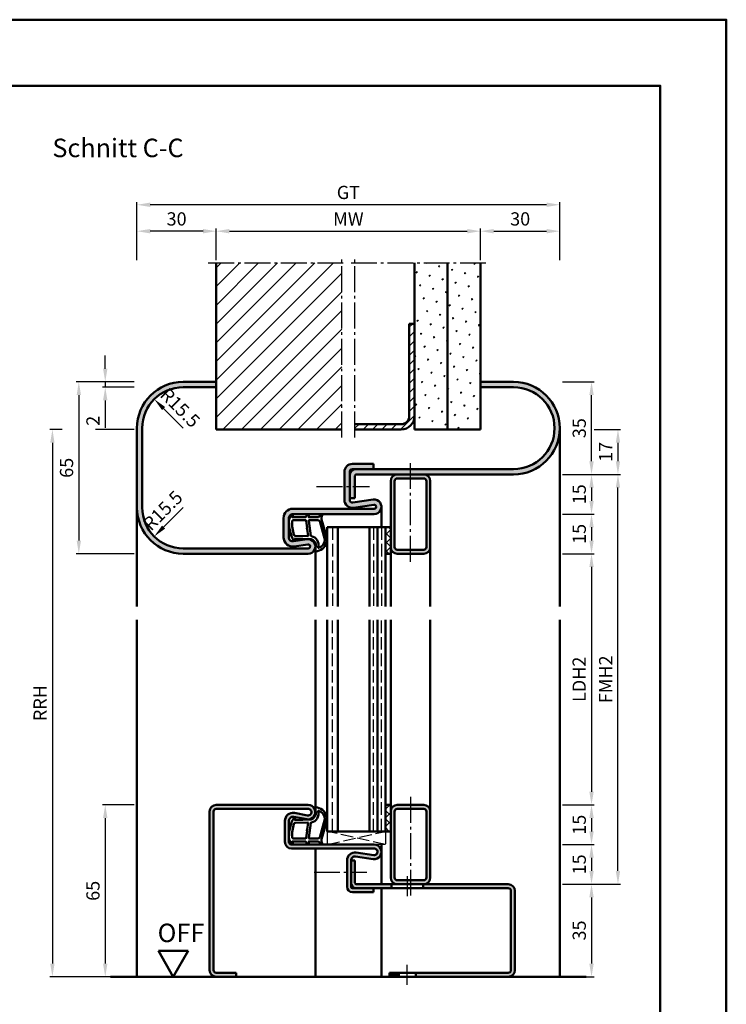
# Model space of a CAD drawing. Units: millimetres. Extents: x 0 to 2100, y -26 to 742.
# Drawn here: x 1833 to 2100, y 370 to 742 of the extents above; entities that cross this region are included whole.
import ezdxf

# ---------------------------------------------------------------- set-up
doc = ezdxf.new("R2010")
doc.units = ezdxf.units.MM
doc.linetypes.add('AM_DIN_F_W050', pattern=[6.25, 4.75, -1.5])
doc.linetypes.add('AM_DIN_G_W050', pattern=[13.75, 9.75, -1.5, 1, -1.5])
for name, color, linetype, lineweight in [('AM_0', 7, 'Continuous', 50), ('AM_1', 14, 'Continuous', 50), ('AM_3', 6, 'AM_DIN_F_W050', 25), ('AM_5', 3, 'Continuous', 25), ('AM_7', 4, 'AM_DIN_G_W050', 25), ('AM_8', 1, 'Continuous', 25), ('AM_BOR', 7, 'Continuous', 50)]:
    doc.layers.add(name, color=color, linetype=linetype, lineweight=lineweight)
doc.layers.add('AM_12', color=7, linetype='Continuous', lineweight=50, plot=False)
doc.styles.get("Standard").update_dxf_attribs({"font": 'ISOCP.SHX'})
doc.dimstyles.new('AM_DIN$0', dxfattribs={"dimtxt": 5, "dimasz": 5, "dimexe": 1, "dimexo": 1, "dimgap": 1.5, "dimtad": 1, "dimdsep": 46, "dimtxsty": 'Standard', "dimcen": 0, "dimclrd": 256, "dimclre": 256, "dimclrt": 2, "dimazin": 2, "dimtp": 0.1, "dimtm": 0.1, "dimtfac": 0.71, "dimtmove": 0, "dimatfit": 3, "dimfxl": 0, "dimlwd": -1, "dimlwe": -1, "dimarcsym": 0})
doc.dimstyles.new('AM_DIN$4', dxfattribs={"dimtxt": 5, "dimasz": 5, "dimexe": 1, "dimexo": 1, "dimgap": 1.5, "dimtad": 1, "dimtoh": 1, "dimdsep": 46, "dimtxsty": 'Standard', "dimcen": 0, "dimclrd": 256, "dimclre": 256, "dimclrt": 2, "dimazin": 2, "dimtp": 0.1, "dimtm": 0.1, "dimtfac": 0.71, "dimtofl": 0, "dimtmove": 0, "dimatfit": 0, "dimfxl": 0, "dimlwd": -1, "dimlwe": -1, "dimarcsym": 0})
pattern_1 = [(45, (2409, 245.5), (-1.3148, 4.906903), [0.635, -4.445]), (135, (2409.2245, 245.7245), (-4.906903, 1.314801), [0.3175, -8.481318]), (135, (2409.2806, 245.7806), (-4.906903, 1.314801), [0.254, -8.544818]), (135, (2409.1684, 245.6684), (-4.906903, 1.314801), [0.254, -8.544818]), (105, (2409.3368, 245.8368), (-4.906903, 1.3148), [0.2032, -4.8768]), (165, (2409.1123, 245.6123), (-3.592102, -3.592102), [0.2032, -4.8768])]

# ---------------------------------------------------------------- blocks, each defined once
blk = doc.blocks.new('DIN_A3_BOS')
at = {"layer": 'AM_12'}
blk.add_lwpolyline([(0, 0), (420, 0), (420, 297), (0, 297)], close=True, dxfattribs=at)
at = {"layer": 'AM_BOR'}
blk.add_lwpolyline([(20, 10), (410, 10), (410, 287), (20, 287)], close=True, dxfattribs=at)
blk = doc.blocks.new('*D116')
at = {"layer": 'AM_5', "linetype": 'ByBlock'}
for p, q in [((1876, 605.5), (1854, 605.5)), ((1855, 600.5), (1855, 545.5)), ((1876, 540.5), (1854, 540.5))]:
    blk.add_line(p, q, dxfattribs=at)
at = {"layer": 'AM_5'}
for points in [[(1854.17, 600.5), (1855.83, 600.5), (1855, 605.5)], [(1854.17, 545.5), (1855.83, 545.5), (1855, 540.5)]]:
    blk.add_solid(points, dxfattribs=at)
at = {"layer": 'Defpoints', "color": 0}
for p in [(1877, 605.5), (1855, 540.5), (1877, 540.5)]:
    blk.add_point(p, dxfattribs=at)
at = {"layer": 'AM_5', "color": 2, "insert": (1851, 573), "char_height": 5, "attachment_point": 5, "rotation": 90}
blk.add_mtext('65', dxfattribs=at)
blk = doc.blocks.new('*D117')
at = {"layer": 'AM_5', "linetype": 'ByBlock'}
for p, q in [((2038, 605.5), (2050, 605.5)), ((2049, 575.5), (2049, 600.5)), ((2038, 570.5), (2050, 570.5))]:
    blk.add_line(p, q, dxfattribs=at)
at = {"layer": 'AM_5'}
for points in [[(2048.17, 600.5), (2049.83, 600.5), (2049, 605.5)], [(2048.17, 575.5), (2049.83, 575.5), (2049, 570.5)]]:
    blk.add_solid(points, dxfattribs=at)
at = {"layer": 'Defpoints', "color": 0}
for p in [(2037, 605.5), (2049, 605.5), (2037, 570.5)]:
    blk.add_point(p, dxfattribs=at)
at = {"layer": 'AM_5', "color": 2, "insert": (2045, 588), "char_height": 5, "attachment_point": 5, "rotation": 90}
blk.add_mtext('35', dxfattribs=at)
blk = doc.blocks.new('*D118')
at = {"layer": 'AM_5', "linetype": 'ByBlock'}
for p, q in [((2038, 570.5), (2050, 570.5)), ((2049, 565.5), (2049, 560.5)), ((2038, 555.5), (2050, 555.5))]:
    blk.add_line(p, q, dxfattribs=at)
at = {"layer": 'AM_5'}
for points in [[(2048.17, 565.5), (2049.83, 565.5), (2049, 570.5)], [(2048.17, 560.5), (2049.83, 560.5), (2049, 555.5)]]:
    blk.add_solid(points, dxfattribs=at)
at = {"layer": 'Defpoints', "color": 0}
for p in [(2037, 570.5), (2037, 555.5), (2049, 555.5)]:
    blk.add_point(p, dxfattribs=at)
at = {"layer": 'AM_5', "color": 2, "insert": (2045, 563), "char_height": 5, "attachment_point": 5, "rotation": 90}
blk.add_mtext('15', dxfattribs=at)
blk = doc.blocks.new('*D119')
at = {"layer": 'AM_5', "linetype": 'ByBlock'}
for p, q in [((2038, 555.5), (2050, 555.5)), ((2049, 550.5), (2049, 545.5)), ((2038, 540.5), (2050, 540.5))]:
    blk.add_line(p, q, dxfattribs=at)
at = {"layer": 'AM_5'}
for points in [[(2048.17, 550.5), (2049.83, 550.5), (2049, 555.5)], [(2048.17, 545.5), (2049.83, 545.5), (2049, 540.5)]]:
    blk.add_solid(points, dxfattribs=at)
at = {"layer": 'Defpoints', "color": 0}
for p in [(2037, 555.5), (2037, 540.5), (2049, 540.5)]:
    blk.add_point(p, dxfattribs=at)
at = {"layer": 'AM_5', "color": 2, "insert": (2045, 548), "char_height": 5, "attachment_point": 5, "rotation": 90}
blk.add_mtext('15', dxfattribs=at)
blk = doc.blocks.new('*D120')
at = {"layer": 'AM_5', "linetype": 'ByBlock'}
for p, q in [((1865, 610.5), (1865, 615.5)), ((1876, 605.5), (1864, 605.5)), ((1876, 603.5), (1864, 603.5)), ((1865, 605.5), (1865, 603.5)), ((1865, 598.5), (1865, 588.07))]:
    blk.add_line(p, q, dxfattribs=at)
at = {"layer": 'AM_5'}
for points in [[(1864.17, 610.5), (1865.83, 610.5), (1865, 605.5)], [(1864.17, 598.5), (1865.83, 598.5), (1865, 603.5)]]:
    blk.add_solid(points, dxfattribs=at)
at = {"layer": 'Defpoints', "color": 0}
for p in [(1865, 603.5), (1877, 605.5), (1877, 603.5)]:
    blk.add_point(p, dxfattribs=at)
at = {"layer": 'AM_5', "color": 2, "insert": (1861, 590.79), "char_height": 5, "attachment_point": 5, "rotation": 90}
blk.add_mtext('2', dxfattribs=at)
blk = doc.blocks.new('*D121')
at = {"layer": 'AM_5', "linetype": 'ByBlock'}
for p, q in [((1877, 651.5), (1877, 673.5)), ((2032, 672.5), (1882, 672.5)), ((2037, 651.5), (2037, 673.5))]:
    blk.add_line(p, q, dxfattribs=at)
at = {"layer": 'AM_5'}
for points in [[(1882, 673.33), (1882, 671.67), (1877, 672.5)], [(2032, 673.33), (2032, 671.67), (2037, 672.5)]]:
    blk.add_solid(points, dxfattribs=at)
at = {"layer": 'Defpoints', "color": 0}
for p in [(1877, 672.5), (1877, 650.5), (2037, 650.5)]:
    blk.add_point(p, dxfattribs=at)
at = {"layer": 'AM_5', "color": 2, "insert": (1957, 676.51), "char_height": 5, "attachment_point": 5}
blk.add_mtext('GT', dxfattribs=at)
blk = doc.blocks.new('*D122')
at = {"layer": 'AM_5', "linetype": 'ByBlock'}
for p, q in [((1907, 651.5), (1907, 663.5)), ((2007, 651.5), (2007, 663.5)), ((1912, 662.5), (2002, 662.5))]:
    blk.add_line(p, q, dxfattribs=at)
at = {"layer": 'AM_5'}
for points in [[(1912, 663.33), (1912, 661.67), (1907, 662.5)], [(2002, 663.33), (2002, 661.67), (2007, 662.5)]]:
    blk.add_solid(points, dxfattribs=at)
at = {"layer": 'Defpoints', "color": 0}
for p in [(2007, 662.5), (1907, 650.5), (2007, 650.5)]:
    blk.add_point(p, dxfattribs=at)
at = {"layer": 'AM_5', "color": 2, "insert": (1957, 666.5), "char_height": 5, "attachment_point": 5}
blk.add_mtext('MW', dxfattribs=at)
blk = doc.blocks.new('*D123')
at = {"layer": 'AM_5', "linetype": 'ByBlock'}
for p, q in [((1877, 651.5), (1877, 663.5)), ((1907, 651.5), (1907, 663.5)), ((1902, 662.5), (1882, 662.5))]:
    blk.add_line(p, q, dxfattribs=at)
at = {"layer": 'AM_5'}
for points in [[(1882, 663.33), (1882, 661.67), (1877, 662.5)], [(1902, 663.33), (1902, 661.67), (1907, 662.5)]]:
    blk.add_solid(points, dxfattribs=at)
at = {"layer": 'Defpoints', "color": 0}
for p in [(1877, 662.5), (1877, 650.5), (1907, 650.5)]:
    blk.add_point(p, dxfattribs=at)
at = {"layer": 'AM_5', "color": 2, "insert": (1892, 666.5), "char_height": 5, "attachment_point": 5}
blk.add_mtext('30', dxfattribs=at)
blk = doc.blocks.new('*D124')
at = {"layer": 'AM_5', "linetype": 'ByBlock'}
for p, q in [((2007, 651.5), (2007, 663.5)), ((2037, 651.5), (2037, 663.5)), ((2012, 662.5), (2032, 662.5))]:
    blk.add_line(p, q, dxfattribs=at)
at = {"layer": 'AM_5'}
for points in [[(2012, 663.33), (2012, 661.67), (2007, 662.5)], [(2032, 663.33), (2032, 661.67), (2037, 662.5)]]:
    blk.add_solid(points, dxfattribs=at)
at = {"layer": 'Defpoints', "color": 0}
for p in [(2037, 662.5), (2007, 650.5), (2037, 650.5)]:
    blk.add_point(p, dxfattribs=at)
at = {"layer": 'AM_5', "color": 2, "insert": (2022, 666.5), "char_height": 5, "attachment_point": 5}
blk.add_mtext('30', dxfattribs=at)
blk = doc.blocks.new('*D128')
at = {"layer": 'AM_5', "linetype": 'ByBlock'}
for p, q in [((2038, 540.5), (2050, 540.5)), ((2049, 535.5), (2049, 450.5)), ((2038, 445.5), (2050, 445.5))]:
    blk.add_line(p, q, dxfattribs=at)
at = {"layer": 'AM_5'}
for points in [[(2048.17, 535.5), (2049.83, 535.5), (2049, 540.5)], [(2048.17, 450.5), (2049.83, 450.5), (2049, 445.5)]]:
    blk.add_solid(points, dxfattribs=at)
at = {"layer": 'Defpoints', "color": 0}
for p in [(2037, 540.5), (2037, 445.5), (2049, 445.5)]:
    blk.add_point(p, dxfattribs=at)
at = {"layer": 'AM_5', "color": 2, "insert": (2044.97, 493), "char_height": 5, "attachment_point": 5, "rotation": 90}
blk.add_mtext('LDH2', dxfattribs=at)
blk = doc.blocks.new('*D129')
at = {"layer": 'AM_5', "linetype": 'ByBlock'}
for p, q in [((2038, 570.5), (2060, 570.5)), ((2059, 420.5), (2059, 565.5)), ((2038, 415.5), (2060, 415.5))]:
    blk.add_line(p, q, dxfattribs=at)
at = {"layer": 'AM_5'}
for points in [[(2058.17, 565.5), (2059.83, 565.5), (2059, 570.5)], [(2058.17, 420.5), (2059.83, 420.5), (2059, 415.5)]]:
    blk.add_solid(points, dxfattribs=at)
at = {"layer": 'Defpoints', "color": 0}
for p in [(2037, 570.5), (2059, 570.5), (2037, 415.5)]:
    blk.add_point(p, dxfattribs=at)
at = {"layer": 'AM_5', "color": 2, "insert": (2055, 493), "char_height": 5, "attachment_point": 5, "rotation": 90}
blk.add_mtext('FMH2', dxfattribs=at)
blk = doc.blocks.new('*D130')
at = {"layer": 'AM_5', "linetype": 'ByBlock'}
for p, q in [((1876, 445.5), (1864, 445.5)), ((1865, 440.5), (1865, 385.5)), ((1876, 380.5), (1864, 380.5))]:
    blk.add_line(p, q, dxfattribs=at)
at = {"layer": 'AM_5'}
for points in [[(1864.17, 440.5), (1865.83, 440.5), (1865, 445.5)], [(1864.17, 385.5), (1865.83, 385.5), (1865, 380.5)]]:
    blk.add_solid(points, dxfattribs=at)
at = {"layer": 'Defpoints', "color": 0}
for p in [(1877, 445.5), (1865, 380.5), (1877, 380.5)]:
    blk.add_point(p, dxfattribs=at)
at = {"layer": 'AM_5', "color": 2, "insert": (1861, 413), "char_height": 5, "attachment_point": 5, "rotation": 90}
blk.add_mtext('65', dxfattribs=at)
blk = doc.blocks.new('*D125')
at = {"layer": 'AM_5', "linetype": 'ByBlock'}
for p, q in [((2038, 445.5), (2050, 445.5)), ((2049, 440.5), (2049, 435.5)), ((2038, 430.5), (2050, 430.5))]:
    blk.add_line(p, q, dxfattribs=at)
at = {"layer": 'AM_5'}
for points in [[(2048.17, 440.5), (2049.83, 440.5), (2049, 445.5)], [(2048.17, 435.5), (2049.83, 435.5), (2049, 430.5)]]:
    blk.add_solid(points, dxfattribs=at)
at = {"layer": 'Defpoints', "color": 0}
for p in [(2037, 445.5), (2037, 430.5), (2049, 430.5)]:
    blk.add_point(p, dxfattribs=at)
at = {"layer": 'AM_5', "color": 2, "insert": (2045, 438), "char_height": 5, "attachment_point": 5, "rotation": 90}
blk.add_mtext('15', dxfattribs=at)
blk = doc.blocks.new('*D126')
at = {"layer": 'AM_5', "linetype": 'ByBlock'}
for p, q in [((2038, 430.5), (2050, 430.5)), ((2049, 425.5), (2049, 420.5)), ((2038, 415.5), (2050, 415.5))]:
    blk.add_line(p, q, dxfattribs=at)
at = {"layer": 'AM_5'}
for points in [[(2048.17, 425.5), (2049.83, 425.5), (2049, 430.5)], [(2048.17, 420.5), (2049.83, 420.5), (2049, 415.5)]]:
    blk.add_solid(points, dxfattribs=at)
at = {"layer": 'Defpoints', "color": 0}
for p in [(2037, 430.5), (2037, 415.5), (2049, 415.5)]:
    blk.add_point(p, dxfattribs=at)
at = {"layer": 'AM_5', "color": 2, "insert": (2045, 423), "char_height": 5, "attachment_point": 5, "rotation": 90}
blk.add_mtext('15', dxfattribs=at)
blk = doc.blocks.new('*D127')
at = {"layer": 'AM_5', "linetype": 'ByBlock'}
for p, q in [((2038, 415.5), (2050, 415.5)), ((2049, 410.5), (2049, 385.5)), ((2038, 380.5), (2050, 380.5))]:
    blk.add_line(p, q, dxfattribs=at)
at = {"layer": 'AM_5'}
for points in [[(2048.17, 410.5), (2049.83, 410.5), (2049, 415.5)], [(2048.17, 385.5), (2049.83, 385.5), (2049, 380.5)]]:
    blk.add_solid(points, dxfattribs=at)
at = {"layer": 'Defpoints', "color": 0}
for p in [(2037, 415.5), (2037, 380.5), (2049, 380.5)]:
    blk.add_point(p, dxfattribs=at)
at = {"layer": 'AM_5', "color": 2, "insert": (2045, 398), "char_height": 5, "attachment_point": 5, "rotation": 90}
blk.add_mtext('35', dxfattribs=at)
blk = doc.blocks.new('*D131')
at = {"layer": 'AM_5', "linetype": 'ByBlock'}
for p, q in [((1848.75, 587.5), (1844, 587.5)), ((1876, 587.5), (1861.25, 587.5)), ((1845, 582.5), (1845, 385.5)), ((1876, 380.5), (1844, 380.5))]:
    blk.add_line(p, q, dxfattribs=at)
at = {"layer": 'AM_5'}
for points in [[(1844.17, 582.5), (1845.83, 582.5), (1845, 587.5)], [(1844.17, 385.5), (1845.83, 385.5), (1845, 380.5)]]:
    blk.add_solid(points, dxfattribs=at)
at = {"layer": 'Defpoints', "color": 0}
for p in [(1877, 587.5), (1845, 380.5), (1877, 380.5)]:
    blk.add_point(p, dxfattribs=at)
at = {"layer": 'AM_5', "color": 2, "insert": (1841, 484), "char_height": 5, "attachment_point": 5, "rotation": 90}
blk.add_mtext('RRH', dxfattribs=at)
blk = doc.blocks.new('*D132')
at = {"layer": 'AM_5', "linetype": 'ByBlock'}
for p, q in [((2050, 587.5), (2060, 587.5)), ((2059, 582.5), (2059, 575.5)), ((2038, 570.5), (2060, 570.5))]:
    blk.add_line(p, q, dxfattribs=at)
at = {"layer": 'AM_5'}
for points in [[(2058.17, 582.5), (2059.83, 582.5), (2059, 587.5)], [(2058.17, 575.5), (2059.83, 575.5), (2059, 570.5)]]:
    blk.add_solid(points, dxfattribs=at)
at = {"layer": 'Defpoints', "color": 0}
for p in [(2049, 587.5), (2037, 570.5), (2059, 570.5)]:
    blk.add_point(p, dxfattribs=at)
at = {"layer": 'AM_5', "color": 2, "insert": (2055, 579), "char_height": 5, "attachment_point": 5, "rotation": 90}
blk.add_mtext('17', dxfattribs=at)
blk = doc.blocks.new('OFF Symbol ab Maßstab 1 2.5')
at = {"layer": 'AM_0'}
for p, q in [((5.62, 9.74), (-5.62, 9.74)), ((0, 0), (-5.62, 9.74)), ((0, 0), (5.62, 9.74))]:
    blk.add_line(p, q, dxfattribs=at)
at = {"layer": 'AM_0', "insert": (-5.92, 20.09), "char_height": 7, "width": 28.3139, "attachment_point": 1}
blk.add_mtext('OFF', dxfattribs=at)
blk = doc.blocks.new('*D168')
at = {"layer": 'AM_5', "linetype": 'ByBlock'}
blk.add_line((1894.5, 588), (1887.08, 595.42), dxfattribs=at)
at = {"layer": 'AM_5'}
blk.add_solid([(1887.66, 596.01), (1886.49, 594.84), (1883.54, 598.96)], dxfattribs=at)
at = {"layer": 'Defpoints', "color": 0}
for p in [(1883.54, 598.96), (1894.5, 588)]:
    blk.add_point(p, dxfattribs=at)
at = {"layer": 'AM_5', "color": 2, "insert": (1892.88, 595.27), "char_height": 5, "attachment_point": 5, "rotation": 315}
blk.add_mtext('R15.5', dxfattribs=at)
blk = doc.blocks.new('*D169')
at = {"layer": 'AM_5', "linetype": 'ByBlock'}
blk.add_line((1894.5, 558), (1887.08, 550.58), dxfattribs=at)
blk.add_arc((1894.5, 558), 15.5, 183.6965, 228.6965, dxfattribs=at)
at = {"layer": 'AM_5'}
blk.add_solid([(1886.49, 551.16), (1887.66, 549.99), (1883.54, 547.04)], dxfattribs=at)
at = {"layer": 'Defpoints', "color": 0}
for p in [(1894.5, 558), (1883.54, 547.04)]:
    blk.add_point(p, dxfattribs=at)
at = {"layer": 'AM_5', "color": 2, "insert": (1887.23, 556.38), "char_height": 5, "attachment_point": 5, "rotation": 45}
blk.add_mtext('R15.5', dxfattribs=at)

msp = doc.modelspace()

# ---------------------------------------------------------------- hatches: boundary and pattern name
at = {"layer": 'AM_8'}
h = msp.add_hatch(dxfattribs=at)
h.set_pattern_fill('_U', color=256, scale=5, angle=45, pattern_type=0)
h.set_pattern_definition([(45, (2409, 245.5), (-3.535534, 3.535534), [])])
h.paths.add_polyline_path([(1954.5, 650.5), (1907, 650.5), (1907, 587.5), (1954.5, 587.5)])
h = msp.add_hatch(dxfattribs=at)
h.set_pattern_fill('SWAMP', color=256, scale=0.2, angle=45)
h.set_pattern_definition(pattern_1)
h.paths.add_polyline_path([(1994.5, 650.5), (1982, 650.5), (1982, 587.5), (1994.5, 587.5)])
h = msp.add_hatch(dxfattribs=at)
h.set_pattern_fill('SWAMP', color=256, scale=0.2, angle=45)
h.set_pattern_definition(pattern_1)
h.paths.add_polyline_path([(2007, 650.5), (1994.5, 650.5), (1994.5, 587.5), (2007, 587.5)])
h = msp.add_hatch(dxfattribs=at)
h.set_pattern_fill('_U', color=256, scale=2.5, angle=45, pattern_type=0)
h.set_pattern_definition([(45, (2409, 245.5), (-1.767767, 1.767767), [])])
h.paths.add_polyline_path([(1982, 592.5), (1982, 627.5), (1980, 627.5), (1980, 592.5, -0.4142136), (1977, 589.5), (1959.5, 589.5), (1959.5, 587.5), (1977, 587.5, 0.4142136)])
h = msp.add_hatch(color=256, dxfattribs=at)
h.dxf.hatch_style = 1
h.paths.add_polyline_path([(1966.5, 574.5), (1958.5, 574.5, 0.4142136), (1955.5, 571.5), (1955.5, 560.834, 0.4574018), (1958.934, 557.865), (1966.642, 558.992, -1.0753541), (1966.75, 557.5), (1935.969, 557.5, 0.4142136), (1932.469, 554), (1932.469, 546.7, 0.4574018), (1936.475, 543.237), (1941.642, 543.992, -1.0753541), (1941.75, 542.5), (1894.5, 542.5, -0.4142136), (1879, 558), (1879, 588, -0.4142136), (1894.5, 603.5), (1907, 603.5), (1907, 605.5), (1894.5, 605.5, 0.4142136), (1877, 588), (1877, 558, 0.4142136), (1894.5, 540.5), (1941.75, 540.5, 1.0753541), (1941.352, 545.971), (1936.186, 545.216, -0.4574018), (1934.469, 546.7), (1934.469, 554, -0.4142136), (1935.969, 555.5), (1966.75, 555.5, 1.0753541), (1966.352, 560.971), (1958.645, 559.844, -0.4574018), (1957.5, 560.834), (1957.5, 571.5, -0.4142136), (1958.5, 572.5), (1966.5, 572.5)])
h = msp.add_hatch(color=256, dxfattribs=at)
h.dxf.hatch_style = 1
h.paths.add_polyline_path([(2019.5, 570.5, 1), (2019.5, 605.5), (2007, 605.5), (2007, 603.5), (2019.5, 603.5, -1), (2019.5, 572.5), (1960, 572.5, 0.4142136), (1957.5, 570), (1957.5, 561.5), (1959.5, 561.5), (1959.5, 570, -0.4142136), (1960, 570.5)])
h = msp.add_hatch(color=256, dxfattribs=at)
h.dxf.hatch_style = 1
h.paths.add_polyline_path([(1988, 568, 0.4142136), (1985.5, 570.5), (1975.5, 570.5, 0.4142136), (1973, 568), (1973, 543, 0.4142136), (1975.5, 540.5), (1985.5, 540.5, 0.4142136), (1988, 543)])
h.paths.add_polyline_path([(1974.5, 568, -0.4142136), (1975.5, 569), (1985.5, 569, -0.4142136), (1986.5, 568), (1986.5, 543, -0.4142136), (1985.5, 542), (1975.5, 542, -0.4142136), (1974.5, 543)], flags=16)
h = msp.add_hatch(dxfattribs=at)
h.set_pattern_fill('_U', color=256, scale=2.3, angle=45, double=1, pattern_type=0)
h.set_pattern_definition([(45, (2404, 245.5), (-1.626346, 1.626346), []), (135, (2404, 245.5), (-1.626346, -1.626346), [])])
h.paths.add_polyline_path([(1971, 540.5), (1973, 540.5), (1973, 550.5), (1971, 550.5)])
h = msp.add_hatch(color=256, dxfattribs=at)
h.dxf.hatch_style = 1
h.paths.add_polyline_path([(1966.75, 430.5), (1935.5, 430.5, -0.4142136), (1934.5, 431.5), (1934.5, 439.5, -0.4693847), (1936.275, 440.975), (1941.245, 440.047, 0.5171132), (1944.468, 443.171, 0.0041425), (1944.297, 443.786, 0.010169), (1944.253, 443.889, -0.0526792), (1944.195, 443.95, 0.013072), (1944.129, 444.078, 0.2761506), (1941.691, 445.5), (1907, 445.5, 0.4142136), (1904.5, 443), (1904.5, 383, 0.4142136), (1907, 380.5), (1914.5, 380.5), (1914.5, 382), (1907, 382, -0.4142136), (1906, 383), (1906, 443, -0.4142136), (1907, 444), (1941.75, 444, -1.0968549), (1941.521, 441.521), (1936.551, 442.449, 0.4693847), (1933, 439.5), (1933, 431.5, 0.4142136), (1935.5, 429), (1966.75, 429, -1.0753541), (1966.569, 426.513), (1959.934, 427.483, 0.4574018), (1956.5, 424.515), (1956.5, 414.5, 0.4142136), (1958.5, 412.5), (1966.5, 412.5), (1966.5, 414), (1958.5, 414, -0.4142136), (1958, 414.5), (1958, 424.515, -0.4574018), (1959.717, 425.999), (1966.352, 425.029, 1.0753541)])
h = msp.add_hatch(dxfattribs=at)
h.set_pattern_fill('_U', color=256, scale=2.3, angle=45, double=1, pattern_type=0)
h.set_pattern_definition([(45, (-28, 113.5), (-1.6263456, 1.6263456), []), (135, (-28, 113.5), (-1.6263456, -1.6263456), [])])
h.paths.add_polyline_path([(1973, 445.5), (1971, 445.5), (1971, 435.5), (1973, 435.5)])
h = msp.add_hatch(color=256, dxfattribs=at)
h.dxf.hatch_style = 1
h.paths.add_polyline_path([(1975.5, 445.5, 0.4142136), (1973, 443), (1973, 418, 0.4142136), (1975.5, 415.5), (1985.5, 415.5, 0.4142136), (1988, 418), (1988, 443, 0.4142136), (1985.5, 445.5)])
h.paths.add_polyline_path([(1985.5, 444, -0.4142136), (1986.5, 443), (1986.5, 418, -0.4142136), (1985.5, 417), (1975.5, 417, -0.4142136), (1974.5, 418), (1974.5, 443, -0.4142136), (1975.5, 444)], flags=16)
h = msp.add_hatch(color=256, dxfattribs=at)
h.dxf.hatch_style = 1
h.paths.add_polyline_path([(1973.3, 415.5), (1960, 415.5, -0.4142136), (1959.5, 416), (1959.5, 424.5), (1958, 424.5), (1958, 416, 0.4142136), (1960, 414), (1973.3, 414)])
h = msp.add_hatch(color=256, dxfattribs=at)
h.dxf.hatch_style = 1
h.paths.add_polyline_path([(2017.5, 415.5), (1985.3, 415.5), (1985.3, 414), (2017.5, 414, -0.4142136), (2018.5, 413), (2018.5, 383, -0.4142136), (2017.5, 382), (1982.55, 382), (1982.55, 380.5), (2017.5, 380.5, 0.4142136), (2020, 383), (2020, 413, 0.4142136)])
h = msp.add_hatch(color=256, dxfattribs=at)
h.dxf.hatch_style = 1
h.paths.add_polyline_path([(1976.05, 382), (1972.5, 382), (1972.5, 380.5), (1976.05, 380.5)])

# ---------------------------------------------------------------- linework, layer by layer
at = {"layer": 'AM_0'}
for p, q in [((1907, 650.5), (1907, 587.5)), ((1982, 587.5), (1982, 650.5)), ((1994.5, 587.5), (1994.5, 650.5)), ((2007, 587.5), (2007, 650.5)), ((1980, 592.5), (1980, 627.5)), ((1980, 627.5), (1982, 627.5)), ((1894.5, 605.5), (1907, 605.5)), ((1894.5, 603.5), (1907, 603.5)), ((2019.5, 605.5), (2007, 605.5)), ((2019.5, 603.5), (2007, 603.5)), ((1959.5, 589.5), (1977, 589.5)), ((1877, 558), (1877, 588)), ((1879, 558), (1879, 588)), ((1907, 587.5), (1954.5, 587.5)), ((1959.5, 587.5), (1977, 587.5)), ((1982, 587.5), (2007, 587.5)), ((1958.5, 574.5), (1966.5, 574.5)), ((1966.5, 574.5), (1966.5, 572.5)), ((1955.5, 571.5), (1955.5, 560.834)), ((1957.5, 560.834), (1957.5, 571.5)), ((1958.5, 572.5), (2019.5, 572.5)), ((1959.5, 570), (1959.5, 561.5)), ((1960, 570.5), (2019.5, 570.5)), ((1973, 540.5), (1973, 568)), ((1974.5, 543), (1974.5, 568)), ((1985.5, 569), (1975.5, 569)), ((1986.5, 543), (1986.5, 568)), ((1988, 543), (1988, 568)), ((1957.5, 561.5), (1959.5, 561.5)), ((1958.645, 559.844), (1966.352, 560.971)), ((1958.934, 557.865), (1966.642, 558.992)), ((1966.75, 557.5), (1935.969, 557.5)), ((1966.75, 555.5), (1935.969, 555.5)), ((1932.469, 546.7), (1932.469, 554)), ((1934.469, 554), (1934.469, 546.7)), ((1973, 550.5), (1949, 550.5)), ((1949, 550.5), (1949, 520.5)), ((1953, 550.5), (1953, 520.5)), ((1965, 550.5), (1965, 520.5)), ((1968, 550.5), (1968, 520.5)), ((1971, 550.5), (1971, 520.5)), ((1936.186, 545.216), (1941.352, 545.971)), ((1941.642, 543.992), (1936.475, 543.237)), ((1894.5, 542.5), (1941.75, 542.5)), ((1941.75, 540.5), (1894.5, 540.5)), ((1971, 540.5), (1973, 540.5)), ((1975.5, 542), (1985.5, 542)), ((1975.5, 540.5), (1985.5, 540.5)), ((1949, 435.5), (1949, 515.5)), ((1953, 435.5), (1953, 515.5)), ((1965, 435.5), (1965, 515.5)), ((1968, 435.5), (1968, 515.5)), ((1971, 435.5), (1971, 515.5)), ((1941.75, 445.5), (1907, 445.5)), ((1941.75, 444), (1907, 444)), ((1971, 445.5), (1973, 445.5)), ((1973, 445.5), (1973, 418)), ((1975.5, 445.5), (1985.5, 445.5)), ((1975.5, 444), (1985.5, 444)), ((1904.5, 383), (1904.5, 443)), ((1906, 383), (1906, 443)), ((1933, 439.5), (1933, 431.5)), ((1934.5, 439.5), (1934.5, 431.5)), ((1941.245, 440.047), (1936.275, 440.975)), ((1941.521, 441.521), (1936.551, 442.449)), ((1974.5, 443), (1974.5, 418)), ((1986.5, 443), (1986.5, 418)), ((1988, 443), (1988, 418)), ((1973, 435.5), (1949, 435.5)), ((1935.5, 430.5), (1966.75, 430.5)), ((1935.5, 429), (1966.75, 429)), ((1959.717, 425.999), (1966.352, 425.029)), ((1959.934, 427.483), (1966.569, 426.513)), ((1956.5, 424.515), (1956.5, 414.5)), ((1958, 424.515), (1958, 414.5)), ((1958, 424.5), (1959.5, 424.5)), ((1959.5, 416), (1959.5, 424.5)), ((2017.5, 414), (1958.5, 414)), ((2017.5, 415.5), (1960, 415.5)), ((1966.5, 412.5), (1966.5, 414)), ((1973.3, 414), (1973.3, 415.5)), ((1985.5, 417), (1975.5, 417)), ((1985.3, 414), (1985.3, 415.5)), ((1958.5, 412.5), (1966.5, 412.5)), ((2018.5, 383), (2018.5, 413)), ((2020, 383), (2020, 413)), ((2047, 380.5), (1867, 380.5)), ((1907, 382), (1914.5, 382)), ((1914.5, 382), (1914.5, 380.5)), ((2017.5, 382), (1972.5, 382)), ((1972.5, 382), (1972.5, 380.5)), ((1976.05, 382), (1976.05, 380.5)), ((1982.55, 382), (1982.55, 380.5))]:
    msp.add_line(p, q, dxfattribs=at)
for centre, radius, start, end in [((1894.5, 588), 17.5, 90, 180), ((1894.5, 588), 15.5, 90, 180), ((2019.5, 588), 17.5, 270, 90), ((2019.5, 588), 15.5, 270, 90), ((1977, 592.5), 3, 270, 0), ((1977, 592.5), 5, 270, 0), ((1958.5, 571.5), 3, 90, 180), ((1960, 570), 2.5, 90, 180), ((1958.5, 571.5), 1, 90, 180), ((1960, 570), 0.5, 90, 180), ((1975.5, 568), 2.5, 90, 180), ((1985.5, 568), 2.5, 0, 90), ((1975.5, 568), 1, 90, 180), ((1985.5, 568), 1, 0, 90), ((1958.5, 560.834), 3, 180, 278.31776), ((1958.5, 560.834), 1, 180, 278.31776), ((1966.75, 558.25), 2.75, 270, 98.31776), ((1966.75, 558.25), 0.75, 270, 98.31776), ((1894.5, 558), 17.5, 180, 270), ((1894.5, 558), 15.5, 180, 270), ((1935.969, 554), 3.5, 90, 180), ((1935.969, 554), 1.5, 90, 180), ((1935.969, 546.7), 3.5, 180, 278.31776), ((1935.969, 546.7), 1.5, 180, 278.31776), ((1941.75, 543.25), 2.75, 270, 98.31776), ((1941.75, 543.25), 0.75, 270, 98.31776), ((1975.5, 543), 2.5, 180, 270), ((1975.5, 543), 1, 180, 270), ((1985.5, 543), 1, 270, 0), ((1985.5, 543), 2.5, 270, 0), ((1907, 443), 2.5, 90, 180), ((1907, 443), 1, 90, 180), ((1941.75, 442.75), 2.75, 259.42142, 90), ((1941.75, 442.75), 1.25, 259.42142, 90), ((1975.5, 443), 2.5, 90, 180), ((1975.5, 443), 1, 90, 180), ((1985.5, 443), 2.5, 0, 90), ((1985.5, 443), 1, 0, 90), ((1936, 439.5), 3, 79.42142, 180), ((1936, 439.5), 1.5, 79.42142, 180), ((1935.5, 431.5), 2.5, 180, 270), ((1935.5, 431.5), 1, 180, 270), ((1966.75, 427.75), 2.75, 261.68224, 90), ((1966.75, 427.75), 1.25, 261.68224, 90), ((1959.5, 424.515), 3, 81.68224, 180), ((1959.5, 424.515), 1.5, 81.68224, 180), ((1975.5, 418), 2.5, 180, 270), ((1975.5, 418), 1, 180, 270), ((1985.5, 418), 2.5, 270, 0), ((1985.5, 418), 1, 270, 0), ((1958.5, 414.5), 2, 180, 270), ((1960, 416), 2, 180, 270), ((1958.5, 414.5), 0.5, 180, 270), ((1960, 416), 0.5, 180, 270), ((2017.5, 413), 2.5, 0, 90), ((2017.5, 413), 1, 0, 90), ((1907, 383), 2.5, 180, 270), ((1907, 383), 1, 180, 270), ((2017.5, 383), 2.5, 270, 0), ((2017.5, 383), 1, 270, 0)]:
    msp.add_arc(centre, radius, start, end, dxfattribs=at)
at = {"layer": 'AM_1'}
for p, q in [((2037, 588), (2037, 520.5)), ((1877, 558), (1877, 520.5)), ((1969.5, 558.25), (1969.5, 550.5)), ((1944.5, 543.25), (1944.5, 520.5)), ((1973, 520.5), (1973, 540.5)), ((1988, 520.5), (1988, 543)), ((1877, 515.5), (1877, 380.5)), ((1944.5, 442.75), (1944.5, 515.5)), ((1973, 515.5), (1973, 445.5)), ((1988, 515.5), (1988, 443)), ((2037, 515.5), (2037, 380.5)), ((1944.5, 429), (1944.5, 380.5)), ((1969.5, 415.5), (1969.5, 430.5)), ((1969.5, 414), (1969.5, 380.5))]:
    msp.add_line(p, q, dxfattribs=at)
for points in [[(1935.451, 555.35, -0.8225617), (1936.004, 555.148), (1935.829, 554.298), (1940.797, 554.298), (1941.671, 555.419, -0.7467354), (1941.993, 555.324), (1942.008, 554.298), (1945.457, 554.298, 0.2039215), (1945.818, 554.451), (1946.764, 555.438, -0.8105302), (1947.096, 555.231), (1947.061, 555.132, 0.1645), (1946.872, 553.458), (1948.96, 546.152, -0.0661149), (1948.985, 545.305, -0.2820378), (1945.33, 541.443, -0.1590275), (1944.286, 541.541, -0.3764163), (1944.178, 541.782), (1944.657, 543.199, 0.3762127), (1942.862, 546.014), (1936.748, 546.294), (1936.924, 545.672, -0.7987948), (1936.317, 545.465, -0.1245897), (1934.509, 552.739, -0.1623187)], [(1936.246, 553.248), (1940.705, 553.248, -0.3782425), (1941.002, 552.985), (1941.373, 550.328, -0.236068), (1941.343, 550.244), (1941.235, 550.14, 0.5), (1941.255, 549.981), (1941.385, 549.906, -0.236068), (1941.435, 549.832), (1941.787, 547.27, -0.4511235), (1941.638, 547.102), (1936.883, 547.287, -0.3316729), (1936.404, 547.644, -0.0849517), (1935.746, 552.749, -0.4135048)], [(1942.232, 553.248), (1945.444, 553.248, -0.3015522), (1946.135, 552.789), (1948.082, 545.932, -0.0278584), (1948.107, 545.51, -0.2581461), (1945.753, 542.697, -0.6319644), (1945.518, 542.96, 0.4552489), (1942.995, 547.101, -0.3823944), (1942.794, 547.276), (1942.009, 552.995, -0.4511235)], [(1935.451, 430.65, 0.8225617), (1936.004, 430.852), (1935.829, 431.702), (1940.797, 431.702), (1941.671, 430.581, 0.7467354), (1941.993, 430.676), (1942.008, 431.702), (1945.457, 431.702, -0.2039215), (1945.818, 431.549), (1946.764, 430.562, 0.8105302), (1947.096, 430.769), (1947.061, 430.868, -0.1645), (1946.872, 432.542), (1948.96, 439.848, 0.0661149), (1948.985, 440.695, 0.2820378), (1945.33, 444.557, 0.1590275), (1944.286, 444.459, 0.3764163), (1944.178, 444.218), (1944.657, 442.801, -0.3762127), (1942.862, 439.986), (1936.748, 439.706), (1936.924, 440.328, 0.7987948), (1936.317, 440.535, 0.1245897), (1934.509, 433.261, 0.1623187)], [(1942.232, 432.752), (1945.444, 432.752, 0.3015522), (1946.135, 433.211), (1948.082, 440.068, 0.0278584), (1948.107, 440.49, 0.2581461), (1945.753, 443.303, 0.6319644), (1945.518, 443.04, -0.4552489), (1942.995, 438.899, 0.3823944), (1942.794, 438.724), (1942.009, 433.005, 0.4511235)], [(1936.246, 432.752), (1940.705, 432.752, 0.3782425), (1941.002, 433.015), (1941.373, 435.672, 0.236068), (1941.343, 435.756), (1941.235, 435.86, -0.5), (1941.255, 436.019), (1941.385, 436.094, 0.236068), (1941.435, 436.168), (1941.787, 438.73, 0.4511235), (1941.638, 438.898), (1936.883, 438.713, 0.3316729), (1936.404, 438.356, 0.0849517), (1935.746, 433.251, 0.4135048)]]:
    msp.add_lwpolyline(points, format="xyb", close=True, dxfattribs=at)
at = {"layer": 'AM_3'}
for p, q in [((1951, 550.5), (1951, 520.5)), ((1966.5, 550.5), (1966.5, 520.5)), ((1969.5, 550.5), (1969.5, 520.5)), ((1951, 435.5), (1951, 515.5)), ((1966.5, 435.5), (1966.5, 515.5)), ((1969.5, 435.5), (1969.5, 515.5)), ((1949, 435.5), (1949, 430.5)), ((1949, 430.5), (1971, 435.5)), ((1971, 430.5), (1949, 435.5)), ((1971, 435.5), (1971, 430.5)), ((1971, 430.5), (1966.75, 430.5))]:
    msp.add_line(p, q, dxfattribs=at)
at = {"layer": 'AM_7'}
for p, q in [((1954.5, 584.5), (1954.5, 652)), ((1959.5, 584.5), (1959.5, 652)), ((1904, 650.5), (1956, 650.5)), ((1958, 650.5), (2010, 650.5)), ((1980.5, 537.5), (1980.5, 575)), ((1944.983, 565.892), (1964.983, 565.892)), ((1980.5, 448.5), (1980.5, 411)), ((1944, 420.108), (1964, 420.108)), ((1979.3, 418.5), (1979.3, 411)), ((1979.3, 377.5), (1979.3, 385))]:
    msp.add_line(p, q, dxfattribs=at)

# ---------------------------------------------------------------- block references
at = {"layer": 'AM_0', "lineweight": 0, "xscale": 2.5, "yscale": 2.5, "zscale": 2.5}
msp.add_blockref('DIN_A3_BOS', (1050, 0), dxfattribs=at)
at = {"layer": 'AM_0'}
msp.add_blockref('OFF Symbol ab Maßstab 1 2.5', (1890.75, 380.5), dxfattribs=at)

# ---------------------------------------------------------------- texts
at = {"layer": 'AM_0', "insert": (1845, 697.5), "char_height": 7, "width": 50, "attachment_point": 1}
msp.add_mtext('Schnitt C-C', dxfattribs=at)

# ---------------------------------------------------------------- dimensions: what is measured, and where the dimension line sits
at = {"layer": 'AM_5'}
for base, p1, p2, angle, text, picture, middle in [((1877, 672.5), (2037, 650.5), (1877, 650.5), 180, 'GT', '*D121', (1957, 676.509)), ((1845, 380.5), (1877, 587.5), (1877, 380.5), 270, 'RRH', '*D131', (1841, 484)), ((2059, 570.5), (2037, 415.5), (2037, 570.5), 90, 'FMH2', '*D129', (2055, 493)), ((2049, 445.5), (2037, 540.5), (2037, 445.5), 90, 'LDH2', '*D128', (2044.965, 493))]:
    dim = msp.add_linear_dim(base=base, p1=p1, p2=p2, angle=angle, text=text, dimstyle='AM_DIN$0', dxfattribs=at)
    dim.commit()
    dim.dimension.update_dxf_attribs({"geometry": picture, "text_midpoint": middle})
for base, p1, p2, angle, picture, middle in [((1877, 662.5), (1907, 650.5), (1877, 650.5), 180, '*D123', (1892, 666.5)), ((2059, 570.5), (2049, 587.5), (2037, 570.5), 270, '*D132', (2055, 579))]:
    dim = msp.add_linear_dim(base=base, p1=p1, p2=p2, angle=angle, dimstyle='AM_DIN$0', override={"dimpost": ''}, dxfattribs=at)
    dim.commit()
    dim.dimension.update_dxf_attribs({"geometry": picture, "text_midpoint": middle})
dim = msp.add_linear_dim(base=(2007, 662.5), p1=(1907, 650.5), p2=(2007, 650.5), text='MW', dimstyle='AM_DIN$0', dxfattribs=at)
dim.commit()
dim.dimension.update_dxf_attribs({"geometry": '*D122', "text_midpoint": (1957, 666.5)})
for base, p1, p2, angle, picture, middle in [((2037, 662.5), (2007, 650.5), (2037, 650.5), 180, '*D124', (2022, 666.5)), ((1865, 603.5), (1877, 605.5), (1877, 603.5), 270, '*D120', (1861, 590.786)), ((1855, 540.5), (1877, 605.5), (1877, 540.5), 270, '*D116', (1851, 573)), ((2049, 605.5), (2037, 570.5), (2037, 605.5), 90, '*D117', (2045, 588)), ((2049, 555.5), (2037, 570.5), (2037, 555.5), 270, '*D118', (2045, 563)), ((2049, 540.5), (2037, 555.5), (2037, 540.5), 270, '*D119', (2045, 548)), ((1865, 380.5), (1877, 445.5), (1877, 380.5), 90, '*D130', (1861, 413)), ((2049, 430.5), (2037, 445.5), (2037, 430.5), 90, '*D125', (2045, 438)), ((2049, 415.5), (2037, 430.5), (2037, 415.5), 90, '*D126', (2045, 423)), ((2049, 380.5), (2037, 415.5), (2037, 380.5), 90, '*D127', (2045, 398))]:
    dim = msp.add_linear_dim(base=base, p1=p1, p2=p2, angle=angle, dimstyle='AM_DIN$0', dxfattribs=at)
    dim.commit()
    dim.dimension.update_dxf_attribs({"geometry": picture, "text_midpoint": middle})
for center, mpoint, picture, middle in [((1894.5, 588), (1883.54, 598.96), '*D168', (1890.056, 592.444)), ((1894.5, 558), (1883.54, 547.04), '*D169', (1890.056, 553.556))]:
    dim = msp.add_radius_dim(center=center, mpoint=mpoint, dimstyle='AM_DIN$4', dxfattribs=at)
    dim.commit()
    dim.dimension.update_dxf_attribs({"geometry": picture, "text_midpoint": middle, "dimtype": 164})

doc.saveas('drawing.dxf')
